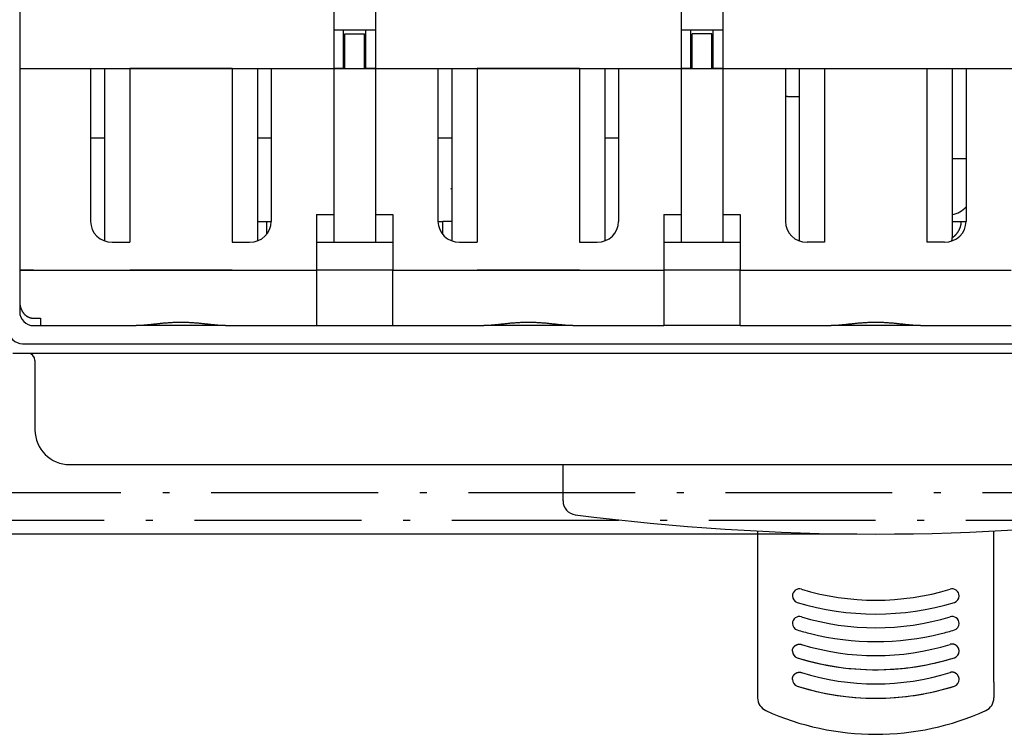
# Model space of a CAD drawing. Extents: x -26 to 641, y 359 to 710.
# Drawn here: x 53 to 124, y 359 to 411 of the extents above; entities that cross this region are included whole.
import ezdxf
from ezdxf.enums import TextEntityAlignment as Align

# ---------------------------------------------------------------- set-up
doc = ezdxf.new("R2010")
doc.units = 0
doc.linetypes.add('DASHDOT', pattern=[18.5, 12, -3, 0.5, -3])
doc.layers.get('0').update_dxf_attribs({"linetype": 'CONTINUOUS'})
doc.styles.get("Standard").update_dxf_attribs({"font": 'isocp.shx'})
doc.dimstyles.get("Standard").update_dxf_attribs({"dimtxt": 2.5, "dimasz": 2.5, "dimexe": 1.25, "dimexo": 0.625, "dimtad": 1, "dimcen": 2.5, "dimazin": 3, "dimtfac": 1, "dimtmove": 0, "dimatfit": 3})

# ---------------------------------------------------------------- blocks, each defined once
blk = doc.blocks.new('*D133')
at = {"color": 4}
for p, q in [((-12.076546, 373.815173), (-12.076546, 456.815175)), ((112.820907, 373.815173), (-14.076554, 373.815173))]:
    blk.add_line(p, q, dxfattribs=at)
for points in [[(-11.558907, 454.883323), (-12.076546, 456.815175), (-12.594185, 454.883323)], [(-12.594185, 375.747027), (-12.076546, 373.815173), (-11.558907, 375.747027)]]:
    blk.add_lwpolyline(points, dxfattribs=at)
blk.add_text('83', height=2.5, rotation=90.000003, dxfattribs=at).set_placement((-14.076554, 412.896586), (-14.076554, 417.733763), align=Align.FIT)
blk = doc.blocks.new('BLOCK99')
at = {"color": 7}
for p, q in [((-61.6, 24.503), (-61.6, -24.997)), ((-39, 24.503), (-39, -24.997)), ((-36, 24.503), (-36, -24.997)), ((-14, 24.503), (-14, -24.997)), ((-11, 24.503), (-11, -24.997)), ((-60.6, -24.997), (-39, -24.997)), ((-36, -24.997), (-14, -24.997)), ((-11, -24.997), (11, -24.997)), ((-60.6, -39.497), (-40.25, -39.497)), ((-61.4, -44.797), (36.4, -44.797)), ((37.1, -45.497), (-62.1, -45.497)), ((-58, -53.497), (33, -53.497))]:
    blk.add_line(p, q, dxfattribs=at)
at = {"color": 7, "ltscale": 0.075}
for p, q in [((-39, -22.197), (-36, -22.197)), ((-14, -22.197), (-11, -22.197)), ((-39, -24.997), (-36, -24.997)), ((-14, -24.997), (-11, -24.997))]:
    blk.add_line(p, q, dxfattribs=at)
at = {"color": 7, "ltscale": 0.07}
for p, q in [((-38.3, -24.997), (-38.3, -22.197)), ((-36.7, -24.997), (-36.7, -22.197)), ((-13.3, -24.997), (-13.3, -22.197)), ((-11.7, -24.997), (-11.7, -22.197))]:
    blk.add_line(p, q, dxfattribs=at)
at = {"color": 7, "ltscale": 0.0625}
for p, q in [((-38.2, -24.997), (-38.2, -22.497)), ((-36.8, -24.997), (-36.8, -22.497)), ((-13.2, -24.997), (-13.2, -22.497)), ((-11.8, -24.997), (-11.8, -22.497))]:
    blk.add_line(p, q, dxfattribs=at)
at = {"color": 7, "ltscale": 0.035}
for p, q in [((-38.2, -22.497), (-36.8, -22.497)), ((-11.8, -22.497), (-13.2, -22.497))]:
    blk.add_line(p, q, dxfattribs=at)
at = {"color": 7, "ltscale": 0.025}
for p, q in [((-61.6, -24.997), (-60.6, -24.997)), ((-61.6, -24.997), (-60.6, -24.997)), ((-55.5, -29.997), (-56.5, -29.997)), ((-43.5, -29.997), (-44.5, -29.997)), ((-30.5, -29.997), (-31.5, -29.997)), ((-18.5, -29.997), (-19.5, -29.997)), ((5.5, -31.469), (6.5, -31.469)), ((-61.6, -39.497), (-60.6, -39.497)), ((-60.6, -39.497), (-61.6, -39.497))]:
    blk.add_line(p, q, dxfattribs=at)
at = {"color": 7, "ltscale": 0.3625}
blk.add_line((-61.6, -24.997), (-61.6, -39.497), dxfattribs=at)
at = {"color": 7, "ltscale": 0.1025}
blk.add_line((-60.6, -24.997), (-56.5, -24.997), dxfattribs=at)
at = {"color": 7, "ltscale": 0.275}
for p, q in [((-56.5, -24.997), (-56.5, -35.997)), ((-44.5, -24.997), (-44.5, -35.997)), ((-43.5, -24.997), (-43.5, -35.997)), ((-31.5, -24.997), (-31.5, -35.997)), ((-30.5, -24.997), (-30.5, -35.997)), ((-18.5, -24.997), (-18.5, -35.997)), ((-6.5, -24.997), (-6.5, -35.997)), ((5.5, -24.997), (5.5, -35.997)), ((6.5, -24.997), (6.5, -35.997))]:
    blk.add_line(p, q, dxfattribs=at)
at = {"color": 7, "ltscale": 0.310042}
for p, q in [((-55.5, -24.997), (-55.5, -37.399)), ((-19.5, -24.997), (-19.5, -37.399)), ((-5.5, -24.997), (-5.5, -37.399))]:
    blk.add_line(p, q, dxfattribs=at)
at = {"color": 7, "ltscale": 0.18422}
for p, q in [((-46.316, -24.997), (-53.684, -24.997)), ((-21.316, -24.997), (-28.684, -24.997)), ((-3.684, -24.997), (3.684, -24.997)), ((-46.316, -39.497), (-53.684, -39.497)), ((-21.316, -39.497), (-28.684, -39.497)), ((-3.684, -39.497), (3.684, -39.497))]:
    blk.add_line(p, q, dxfattribs=at)
at = {"color": 7, "ltscale": 0.3125}
for p, q in [((-53.684, -24.997), (-53.684, -37.497)), ((-46.316, -24.997), (-46.316, -37.497)), ((-28.684, -24.997), (-28.684, -37.497)), ((-21.316, -24.997), (-21.316, -37.497)), ((-3.684, -24.997), (-3.684, -37.497)), ((3.684, -24.997), (3.684, -37.497))]:
    blk.add_line(p, q, dxfattribs=at)
at = {"color": 7, "ltscale": 0.1125}
for p, q in [((-43.5, -24.997), (-39, -24.997)), ((-36, -24.997), (-31.5, -24.997)), ((-18.5, -24.997), (-14, -24.997)), ((-11, -24.997), (-6.5, -24.997)), ((6.5, -24.997), (11, -24.997)), ((-60.5, -46.497), (-60.5, -50.997))]:
    blk.add_line(p, q, dxfattribs=at)
at = {"color": 7, "ltscale": 0.2625}
for p, q in [((-39, -24.997), (-39, -35.497)), ((-36, -24.997), (-36, -35.497)), ((-14, -24.997), (-14, -35.497)), ((-11, -24.997), (-11, -35.497))]:
    blk.add_line(p, q, dxfattribs=at)
at = {"color": 7, "ltscale": 0.0175}
for p, q in [((-38.3, -24.997), (-39, -24.997)), ((-36, -24.997), (-36.7, -24.997)), ((-13.3, -24.997), (-14, -24.997)), ((-11, -24.997), (-11.7, -24.997))]:
    blk.add_line(p, q, dxfattribs=at)
at = {"color": 7, "ltscale": 0.021287}
blk.add_line((-6.351, -26.997), (-5.5, -26.997), dxfattribs=at)
at = {"color": 7, "ltscale": 0.016393}
for p, q in [((-44.5, -35.997), (-43.844, -35.997)), ((-30.5, -35.997), (-31.156, -35.997)), ((5.5, -35.997), (6.156, -35.997))]:
    blk.add_line(p, q, dxfattribs=at)
at = {"color": 7, "ltscale": 0.035042}
for p, q in [((-44.5, -35.997), (-44.5, -37.399)), ((-30.5, -35.997), (-30.5, -37.399))]:
    blk.add_line(p, q, dxfattribs=at)
at = {"color": 7, "ltscale": 0.008609}
for p, q in [((-43.844, -35.997), (-43.5, -35.997)), ((-31.5, -35.997), (-31.156, -35.997)), ((6.156, -35.997), (6.5, -35.997))]:
    blk.add_line(p, q, dxfattribs=at)
at = {"color": 7, "ltscale": 0.023546}
for p, q in [((-43.844, -35.997), (-43.844, -36.939)), ((-31.156, -36.939), (-31.156, -35.997))]:
    blk.add_line(p, q, dxfattribs=at)
at = {"color": 7, "ltscale": 0.1}
for p, q in [((-40.25, -35.497), (-40.25, -39.497)), ((-34.75, -35.497), (-34.75, -39.497)), ((-15.25, -35.497), (-15.25, -39.497)), ((-9.75, -35.497), (-9.75, -39.497)), ((-40.25, -39.497), (-40.25, -43.497)), ((-34.75, -43.497), (-34.75, -39.497)), ((-15.25, -39.497), (-15.25, -43.497)), ((-9.75, -43.497), (-9.75, -39.497))]:
    blk.add_line(p, q, dxfattribs=at)
at = {"color": 7, "ltscale": 0.03125}
for p, q in [((-40.25, -35.497), (-39, -35.497)), ((-36, -35.497), (-34.75, -35.497)), ((-15.25, -35.497), (-14, -35.497)), ((-11, -35.497), (-9.75, -35.497))]:
    blk.add_line(p, q, dxfattribs=at)
at = {"color": 7, "ltscale": 0.05}
for p, q in [((-39, -35.497), (-39, -37.497)), ((-36, -35.497), (-36, -37.497)), ((-14, -35.497), (-14, -37.497)), ((-11, -35.497), (-11, -37.497))]:
    blk.add_line(p, q, dxfattribs=at)
at = {"color": 7, "ltscale": 0.029269}
blk.add_line((5.5, -35.997), (5.5, -37.168), dxfattribs=at)
at = {"color": 7, "ltscale": 0.031567}
for p, q in [((-54.947, -37.497), (-53.684, -37.497)), ((-46.316, -37.497), (-45.053, -37.497)), ((-29.947, -37.497), (-28.684, -37.497)), ((-21.316, -37.497), (-20.053, -37.497)), ((-3.684, -37.497), (-4.947, -37.497)), ((4.947, -37.497), (3.684, -37.497))]:
    blk.add_line(p, q, dxfattribs=at)
at = {"color": 7, "ltscale": 0.1375}
for p, q in [((-40.25, -37.497), (-34.75, -37.497)), ((-15.25, -37.497), (-9.75, -37.497)), ((-34.75, -39.497), (-40.25, -39.497)), ((-34.75, -39.497), (-40.25, -39.497)), ((-9.75, -39.497), (-15.25, -39.497)), ((-9.75, -39.497), (-15.25, -39.497)), ((-40.25, -43.497), (-34.75, -43.497)), ((-9.75, -43.497), (-15.25, -43.497))]:
    blk.add_line(p, q, dxfattribs=at)
at = {"color": 7, "ltscale": 0.055901}
blk.add_line((-61.6, -39.497), (-61.6, -41.733), dxfattribs=at)
at = {"color": 7, "ltscale": 0.17289}
blk.add_line((-60.6, -39.497), (-53.684, -39.497), dxfattribs=at)
at = {"color": 7, "ltscale": 0.15164}
for p, q in [((-46.316, -39.497), (-40.25, -39.497)), ((-34.75, -39.497), (-28.684, -39.497)), ((-21.316, -39.497), (-15.25, -39.497)), ((-9.75, -39.497), (-3.684, -39.497)), ((3.684, -39.497), (9.75, -39.497))]:
    blk.add_line(p, q, dxfattribs=at)
at = {"color": 7, "ltscale": 0.4875}
for p, q in [((-34.75, -39.497), (-15.25, -39.497)), ((-9.75, -39.497), (9.75, -39.497))]:
    blk.add_line(p, q, dxfattribs=at)
at = {"color": 7, "ltscale": 0.018632}
blk.add_line((-61.6, -41.752), (-61.6, -42.497), dxfattribs=at)
at = {"color": 7, "ltscale": 0.0125}
for p, q in [((-60.6, -42.961), (-60.1, -42.961)), ((-60.6, -43.497), (-60.1, -43.497)), ((-60.5, -45.997), (-60.5, -46.497))]:
    blk.add_line(p, q, dxfattribs=at)
at = {"color": 7, "ltscale": 0.013398}
blk.add_line((-60.1, -42.961), (-60.1, -43.497), dxfattribs=at)
at = {"color": 7, "ltscale": 0.172217}
blk.add_line((-60.1, -43.497), (-53.211, -43.497), dxfattribs=at)
at = {"color": 7, "ltscale": 0.160559}
for p, q in [((-46.789, -43.497), (-53.211, -43.497)), ((-21.789, -43.497), (-28.211, -43.497)), ((3.211, -43.497), (-3.211, -43.497))]:
    blk.add_line(p, q, dxfattribs=at)
at = {"color": 7, "ltscale": 0.163467}
for p, q in [((-46.789, -43.497), (-40.25, -43.497)), ((-34.75, -43.497), (-28.211, -43.497)), ((-21.789, -43.497), (-15.25, -43.497)), ((-9.75, -43.497), (-3.211, -43.497)), ((3.211, -43.497), (9.75, -43.497))]:
    blk.add_line(p, q, dxfattribs=at)
at = {"color": 7, "ltscale": 0.065413}
blk.add_line((-22.5, -56.114), (-22.5, -53.497), dxfattribs=at)
at = {"color": 7, "ltscale": 0.189704}
for p, q in [((-8.5, -58.283), (-8.5, -65.871)), ((8.5, -65.871), (8.5, -58.283))]:
    blk.add_line(p, q, dxfattribs=at)
at = {"color": 7, "ltscale": 0.08238}
for p, q in [((-8.5, -65.871), (-8.5, -69.166)), ((8.5, -69.166), (8.5, -65.871))]:
    blk.add_line(p, q, dxfattribs=at)
at = {"color": 7, "ltscale": 3e-05}
blk.add_line((1.029, -68.236), (1.03, -68.235), dxfattribs=at)
at = {"color": 7, "ltscale": 0.028157}
for p, q in [((-8.5, -69.166), (-8.5, -70.293)), ((8.5, -69.166), (8.5, -70.293))]:
    blk.add_line(p, q, dxfattribs=at)
at = {"color": 7, "ltscale": 3.1e-05}
blk.add_line((1.029, -70.293), (1.03, -70.293), dxfattribs=at)
at = {"color": 7}
for centre, radius, start, end in [((-6.351, -27.497), 0.5, 90.00059, 107.28117), ((-30, -34.48), 1, 120.00058, 126.87071), ((5.321, -33.972), 1.525, 276.73514, 320.61993), ((5.01, -37.195), 0.49, 332.96909, 3.13125), ((-60.6, -42.497), 1, 180, 270), ((-61.4, -43.797), 1, 180, 270), ((-61, -45.997), 0.5, 0, 90), ((-58, -50.997), 2.5, 180, 270), ((-21.5, -56.114), 1, 180, 262.63632), ((0, 110.253), 168.75, 262.63632, 277.36368), ((-5.488, -62.958), 0.512, 73.5361, 179.40159), ((-5.488, -62.958), 0.512, 73.53611, 179.49209), ((-5.519, -62.955), 0.481, 179.73329, 253.2695), ((-5.519, -62.955), 0.481, 179.82909, 253.26962), ((0, -44.89), 18.371, 253.09186, 286.90814), ((0, -44.89), 18.371, 253.09186, 286.90814), ((5.488, -62.958), 0.512, 0.53216, 106.46411), ((5.488, -62.958), 0.512, 0.50793, 106.4639), ((5.519, -62.955), 0.481, 286.73019, 0.19706), ((5.519, -62.955), 0.481, 286.73038, 0.17095), ((0, -44.736), 19.518, 253.1511, 286.84891), ((0, -44.736), 19.518, 253.1511, 286.84891), ((-5.488, -64.943), 0.513, 73.57477, 179.43374), ((-5.488, -64.943), 0.513, 73.5747, 179.58383), ((0, -46.912), 18.336, 253.05825, 286.94175), ((0, -46.912), 18.336, 253.05825, 286.94175), ((5.488, -64.943), 0.513, 0.44103, 106.42511), ((5.488, -64.943), 0.513, 0.41619, 106.42531), ((-5.518, -64.941), 0.482, 179.62955, 253.18947), ((-5.518, -64.941), 0.482, 179.78785, 253.19), ((5.518, -64.941), 0.482, 286.81025, 0.23807), ((5.518, -64.941), 0.482, 286.81, 0.21218), ((-0.088, -47.154), 19.079, 253.02877, 255.99235), ((-0.088, -47.154), 19.079, 253.02877, 255.99235), ((0, -46.787), 19.457, 256.00266, 283.99734), ((0, -46.787), 19.457, 256.00266, 283.99734), ((0.088, -47.154), 19.079, 284.00765, 286.97123), ((0.088, -47.154), 19.079, 284.00765, 286.97123), ((0, -49.133), 18.116, 252.84715, 287.15285), ((0, -49.133), 18.116, 252.84715, 287.15285), ((-5.51, -66.939), 0.489, 179.5876, 252.54644), ((-5.51, -66.939), 0.489, 179.57739, 252.54626), ((5.51, -66.939), 0.489, 287.45356, 0.4124), ((5.51, -66.939), 0.489, 287.45374, 0.4226), ((-0.001, -49.178), 19.085, 252.75883, 273.09107), ((0, -49.175), 19.088, 252.76036, 287.23964), ((0.002, -49.186), 19.077, 273.08835, 287.24372), ((0, -51.508), 17.78, 252.51207, 287.48793), ((0, -51.508), 17.78, 252.51207, 287.48793), ((-5.501, -68.974), 0.498, 179.22438, 251.75153), ((-5.501, -68.974), 0.498, 179.21983, 251.75022), ((5.501, -68.974), 0.498, 288.24847, 0.77562), ((5.501, -68.974), 0.498, 288.24978, 0.78016), ((0.001, -51.588), 18.733, 252.42114, 273.1454), ((0, -51.592), 18.729, 252.41922, 287.58078), ((-0.002, -51.579), 18.742, 273.15701, 287.57574), ((-7.5, -70.293), 1, 180.00001, 245.60884), ((7.5, -70.293), 1, 294.39118, 360), ((-0.006, -53.795), 19.12, 245.57228, 270.01779), ((0.006, -53.795), 19.12, 269.98224, 294.42774)]:
    blk.add_arc(centre, radius, start, end, dxfattribs=at)
for centre, start_param, end_param in [((-54.947, -35.997), 3.14151, 4.712298), ((-45.053, -35.997), 4.71248, 6.283268), ((-29.947, -35.997), 3.14151, 4.712298), ((-20.053, -35.997), 4.71248, 6.283268), ((-4.947, -35.997), 3.14151, 4.712298), ((4.947, -35.997), 4.71248, 6.283268)]:
    blk.add_ellipse(centre, major_axis=(1.553, 0), ratio=0.965927, start_param=start_param, end_param=end_param, dxfattribs=at)
for points, degree, knots in [([(5.5, -37.168), (5.626, -37.08), (5.743, -36.979), (5.847, -36.864), (6.007, -36.636), (6.107, -36.376), (6.138, -36.256), (6.155, -36.131), (6.156, -36.005), (6.156, -36.002), (6.156, -36), (6.156, -35.997)], 5, [0, 0, 0, 0, 0, 0, 1.097516, 1.097516, 1.097516, 1.966314, 1.966314, 1.966314, 1.985007, 1.985007, 1.985007, 1.985007, 1.985007, 1.985007]), ([(-61.6, -41.733), (-61.6, -41.854), (-61.59, -41.975), (-61.568, -42.097), (-61.503, -42.319), (-61.389, -42.522), (-61.325, -42.61), (-61.182, -42.761), (-61.007, -42.87), (-60.916, -42.911), (-60.797, -42.945), (-60.675, -42.959), (-60.65, -42.96), (-60.625, -42.961), (-60.6, -42.961)], 5, [0, 0, 0, 0, 0, 0, 0.852884, 0.852884, 0.852884, 1.601683, 1.601683, 1.601683, 2.290828, 2.290828, 2.290828, 2.468418, 2.468418, 2.468418, 2.468418, 2.468418, 2.468418]), ([(-46.789, -43.497), (-46.869, -43.497), (-47.031, -43.493), (-47.277, -43.478), (-47.528, -43.456), (-47.785, -43.429), (-48.047, -43.4), (-48.315, -43.371), (-48.588, -43.342), (-48.864, -43.317), (-49.145, -43.295), (-49.428, -43.279), (-49.714, -43.269), (-50, -43.265), (-50.286, -43.269), (-50.572, -43.279), (-50.855, -43.295), (-51.136, -43.317), (-51.412, -43.342), (-51.685, -43.371), (-51.953, -43.4), (-52.215, -43.429), (-52.472, -43.456), (-52.723, -43.478), (-52.969, -43.493), (-53.131, -43.497), (-53.211, -43.497)], 3, [0, 0, 0, 0, 0.240174, 0.486293, 0.738653, 0.997155, 1.261296, 1.530738, 1.804926, 2.08319, 2.364753, 2.648867, 2.934695, 3.22134, 3.508004, 3.793841, 4.077943, 4.359493, 4.637748, 4.911923, 5.181347, 5.445453, 5.703917, 5.956288, 6.202448, 6.442633, 6.442633, 6.442633, 6.442633]), ([(-21.789, -43.497), (-21.869, -43.497), (-22.031, -43.493), (-22.277, -43.478), (-22.528, -43.456), (-22.785, -43.429), (-23.047, -43.4), (-23.315, -43.371), (-23.588, -43.342), (-23.864, -43.317), (-24.145, -43.295), (-24.428, -43.279), (-24.714, -43.269), (-25, -43.265), (-25.286, -43.269), (-25.572, -43.279), (-25.855, -43.295), (-26.136, -43.317), (-26.412, -43.342), (-26.685, -43.371), (-26.953, -43.4), (-27.215, -43.429), (-27.472, -43.456), (-27.723, -43.478), (-27.969, -43.493), (-28.131, -43.497), (-28.211, -43.497)], 3, [0, 0, 0, 0, 0.240174, 0.486293, 0.738653, 0.997155, 1.261296, 1.530738, 1.804926, 2.08319, 2.364753, 2.648867, 2.934695, 3.22134, 3.508004, 3.793841, 4.077943, 4.359493, 4.637748, 4.911923, 5.181347, 5.445453, 5.703917, 5.956288, 6.202448, 6.442633, 6.442633, 6.442633, 6.442633]), ([(3.211, -43.497), (3.131, -43.497), (2.969, -43.493), (2.723, -43.478), (2.472, -43.456), (2.215, -43.429), (1.953, -43.4), (1.685, -43.371), (1.412, -43.342), (1.136, -43.317), (0.855, -43.295), (0.572, -43.279), (0.286, -43.269), (0, -43.265), (-0.286, -43.269), (-0.572, -43.279), (-0.855, -43.295), (-1.136, -43.317), (-1.412, -43.342), (-1.685, -43.371), (-1.953, -43.4), (-2.215, -43.429), (-2.472, -43.456), (-2.723, -43.478), (-2.969, -43.493), (-3.131, -43.497), (-3.211, -43.497)], 3, [0, 0, 0, 0, 0.240174, 0.486293, 0.738653, 0.997155, 1.261296, 1.530738, 1.804926, 2.08319, 2.364753, 2.648867, 2.934695, 3.22134, 3.508004, 3.793841, 4.077943, 4.359493, 4.637748, 4.911923, 5.181347, 5.445453, 5.703917, 5.956288, 6.202448, 6.442633, 6.442633, 6.442633, 6.442633]), ([(-6, -66.936), (-6, -66.867), (-5.989, -66.799), (-5.966, -66.732), (-5.904, -66.621), (-5.809, -66.53), (-5.761, -66.495), (-5.671, -66.449), (-5.57, -66.425), (-5.528, -66.42), (-5.465, -66.419), (-5.403, -66.428), (-5.382, -66.432), (-5.362, -66.437), (-5.343, -66.443)], 5, [0, 0, 0, 0, 0, 0, 0.592338, 0.592338, 0.592338, 1.053682, 1.053682, 1.053682, 1.373007, 1.373007, 1.373007, 1.530397, 1.530397, 1.530397, 1.530397, 1.530397, 1.530397]), ([(-6, -66.936), (-6, -66.867), (-5.988, -66.799), (-5.966, -66.732), (-5.904, -66.621), (-5.809, -66.53), (-5.761, -66.495), (-5.671, -66.449), (-5.57, -66.425), (-5.528, -66.42), (-5.465, -66.419), (-5.403, -66.428), (-5.382, -66.432), (-5.362, -66.437), (-5.343, -66.443)], 5, [0, 0, 0, 0, 0, 0, 0.592259, 0.592259, 0.592259, 1.053752, 1.053752, 1.053752, 1.373358, 1.373358, 1.373358, 1.530733, 1.530733, 1.530733, 1.530733, 1.530733, 1.530733]), ([(6, -66.936), (6, -66.867), (5.989, -66.799), (5.966, -66.732), (5.904, -66.621), (5.809, -66.53), (5.761, -66.495), (5.671, -66.449), (5.57, -66.425), (5.528, -66.42), (5.465, -66.419), (5.403, -66.428), (5.382, -66.432), (5.362, -66.437), (5.343, -66.443)], 5, [0, 0, 0, 0, 0, 0, 0.592338, 0.592338, 0.592338, 1.053682, 1.053682, 1.053682, 1.373007, 1.373007, 1.373007, 1.530397, 1.530397, 1.530397, 1.530397, 1.530397, 1.530397]), ([(6, -66.936), (6, -66.867), (5.988, -66.799), (5.966, -66.732), (5.904, -66.621), (5.809, -66.53), (5.761, -66.495), (5.671, -66.449), (5.57, -66.425), (5.528, -66.42), (5.465, -66.419), (5.403, -66.428), (5.382, -66.432), (5.362, -66.437), (5.343, -66.443)], 5, [0, 0, 0, 0, 0, 0, 0.592259, 0.592259, 0.592259, 1.053752, 1.053752, 1.053752, 1.373358, 1.373358, 1.373358, 1.530733, 1.530733, 1.530733, 1.530733, 1.530733, 1.530733]), ([(-6, -68.967), (-6, -68.898), (-5.989, -68.829), (-5.966, -68.761), (-5.906, -68.648), (-5.811, -68.555), (-5.763, -68.52), (-5.673, -68.472), (-5.572, -68.447), (-5.53, -68.442), (-5.466, -68.441), (-5.403, -68.45), (-5.383, -68.454), (-5.363, -68.459), (-5.343, -68.465)], 5, [0, 0, 0, 0, 0, 0, 0.59845, 0.59845, 0.59845, 1.063661, 1.063661, 1.063661, 1.385916, 1.385916, 1.385916, 1.544895, 1.544895, 1.544895, 1.544895, 1.544895, 1.544895]), ([(-6, -68.967), (-6, -68.898), (-5.989, -68.829), (-5.966, -68.761), (-5.906, -68.648), (-5.811, -68.555), (-5.763, -68.52), (-5.673, -68.472), (-5.572, -68.447), (-5.53, -68.442), (-5.466, -68.441), (-5.403, -68.45), (-5.383, -68.454), (-5.363, -68.459), (-5.343, -68.465)], 5, [0, 0, 0, 0, 0, 0, 0.598401, 0.598401, 0.598401, 1.06379, 1.06379, 1.06379, 1.386319, 1.386319, 1.386319, 1.54529, 1.54529, 1.54529, 1.54529, 1.54529, 1.54529]), ([(6, -68.967), (6, -68.898), (5.989, -68.829), (5.966, -68.761), (5.906, -68.648), (5.811, -68.555), (5.763, -68.52), (5.673, -68.472), (5.572, -68.447), (5.53, -68.442), (5.466, -68.441), (5.403, -68.45), (5.383, -68.454), (5.363, -68.459), (5.343, -68.465)], 5, [0, 0, 0, 0, 0, 0, 0.59845, 0.59845, 0.59845, 1.063661, 1.063661, 1.063661, 1.385916, 1.385916, 1.385916, 1.544895, 1.544895, 1.544895, 1.544895, 1.544895, 1.544895]), ([(6, -68.967), (6, -68.898), (5.989, -68.829), (5.966, -68.761), (5.906, -68.648), (5.811, -68.555), (5.763, -68.52), (5.673, -68.472), (5.572, -68.447), (5.53, -68.442), (5.466, -68.441), (5.403, -68.45), (5.383, -68.454), (5.363, -68.459), (5.343, -68.465)], 5, [0, 0, 0, 0, 0, 0, 0.598401, 0.598401, 0.598401, 1.06379, 1.06379, 1.06379, 1.386319, 1.386319, 1.386319, 1.54529, 1.54529, 1.54529, 1.54529, 1.54529, 1.54529])]:
    blk.add_open_spline(points, degree=degree, knots=knots, dxfattribs=at)

msp = doc.modelspace()

# ---------------------------------------------------------------- linework, layer by layer
at = {"color": 7, "linetype": 'DASHDOT'}
for p, q in [((-6.991, 376.815), (187.687, 376.815)), ((-8.193, 374.815), (187.687, 374.815))]:
    msp.add_line(p, q, dxfattribs=at)

# ---------------------------------------------------------------- block references
msp.add_blockref('BLOCK99', (114.821, 432.312))

# ---------------------------------------------------------------- dimensions: what is measured, and where the dimension line sits
at = {"color": 0}
dim = msp.add_linear_dim(base=(-12.077, 456.815), p1=(114.821, 373.815), p2=(-12.84, 456.815), angle=89.99952, dimstyle='STANDARD', dxfattribs=at)
dim.commit()
dim.dimension.update_dxf_attribs({"geometry": '*D133', "text_midpoint": (-12.077, 415.315), "dimtype": 160, "oblique_angle": 89.99952})

doc.saveas('drawing.dxf')
